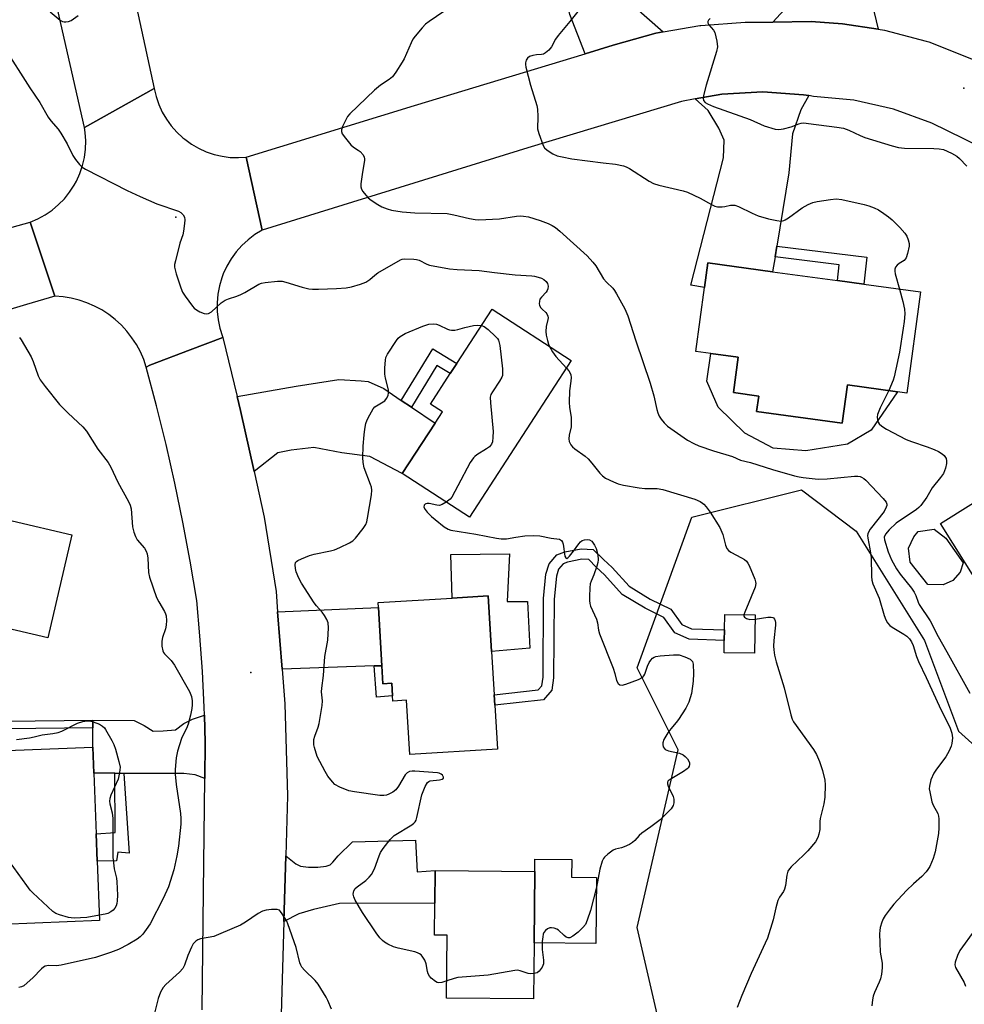
# Model space of a CAD drawing. Units: inches. Extents: x 1315761 to 1321762, y 513448 to 517448.
# Drawn here: x 1317235 to 1317523, y 515125 to 515425 of the extents above; entities that cross this region are included whole.
import ezdxf

# ---------------------------------------------------------------- set-up
doc = ezdxf.new("R2010")
doc.units = ezdxf.units.IN
doc.header["$MEASUREMENT"] = 0
for name, color, linetype in [('BLDG-Footprint', 5, 'Continuous'), ('CULTRL-Pad', 6, 'Continuous'), ('ELEV-Spot Elevation', 7, 'Continuous'), ('NTRL-Trees', 3, 'Continuous'), ('TRANS-Driveway', 251, 'Continuous'), ('TRANS-Non Street Sidewalk', 7, 'Continuous'), ('TRANS-Road', 130, 'Continuous'), ('Undefined', 1, 'Continuous')]:
    doc.layers.add(name, color=color, linetype=linetype)

msp = doc.modelspace()

# ---------------------------------------------------------------- linework, layer by layer
at = {"layer": 'BLDG-Footprint'}
for points, elevation in [([(1317509.62, 515342.47), (1317505.42, 515311.65), (1317502.62, 515312.03), (1317487.38, 515314.11), (1317485.79, 515302.45), (1317459.69, 515306.01), (1317460.34, 515310.75), (1317452.64, 515311.8), (1317454.1, 515322.56), (1317445.73, 515323.7), (1317441.19, 515324.32), (1317443.84, 515343.78), (1317444.87, 515351.3), (1317464.54, 515348.62), (1317484.3, 515345.92), (1317492.3, 515344.83)], 411.33), ([(1317403.26, 515321.55), (1317372.26, 515273.81), (1317351.79, 515287.1), (1317361.79, 515302.49), (1317364, 515305.91), (1317360.35, 515308.28), (1317366.38, 515317.57), (1317368.42, 515320.7), (1317379.14, 515337.21)], 415.78), ([(1317573.97, 515243.92), (1317544.71, 515225.6), (1317515.71, 515271.93), (1317553.47, 515295.57), (1317554.68, 515293.64), (1317565.11, 515276.98), (1317567.79, 515272.7), (1317559.29, 515267.37), (1317561.09, 515264.49), (1317562.83, 515261.7)], 409.23), ([(1317232.99, 515272.72), (1317251.17, 515268.46), (1317243.81, 515237.03), (1317197.38, 515247.91), (1317198.03, 515250.66), (1317190.1, 515252.51), (1317191.73, 515259.45), (1317199.42, 515257.65), (1317203.55, 515275.28), (1317210.82, 515273.58), (1317215.16, 515272.56), (1317216.13, 515276.67), (1317227.9, 515273.91)], 417.69), ([(1317519.41, 515254.54), (1317516.47, 515253.26), (1317511.81, 515253.31), (1317506.5, 515260.12), (1317505.94, 515264.41), (1317507.57, 515267.86), (1317508.92, 515269.42), (1317513.74, 515270.16), (1317517.32, 515267.4), (1317522.58, 515259.94), (1317521.68, 515257.09)], 409.94), ([(1317378.95, 515232.88), (1317379.74, 515219.7), (1317379.94, 515216.5), (1317380.74, 515203.12), (1317354.07, 515201.52), (1317353.08, 515218.03), (1317348.94, 515217.78), (1317348.84, 515219.41), (1317348.61, 515223.25), (1317345.88, 515223.09), (1317345.56, 515228.56), (1317344.49, 515246.33), (1317344.4, 515247.81), (1317366.94, 515249.16), (1317377.94, 515249.82)], 417.3), ([(1317459.24, 515244.05), (1317459.07, 515232.35), (1317449.79, 515232.49), (1317449.85, 515236.28), (1317449.9, 515239.48), (1317449.97, 515244.19)], 414.67), ([(1317258.9, 515169.05), (1317259.61, 515150.91), (1317230.01, 515149.75), (1317229.83, 515154.36), (1317229.7, 515157.77), (1317229.58, 515160.85), (1317213.84, 515160.24), (1317212.92, 515183.61), (1317229.4, 515184.26), (1317229.12, 515191.56), (1317231.74, 515191.67), (1317231.31, 515202.7), (1317257.54, 515203.73), (1317257.86, 515195.78), (1317258.58, 515177.32)], 418.41), ([(1317391.92, 515144.08), (1317391.76, 515127.04), (1317365.26, 515127.29), (1317365.44, 515146.43), (1317361.57, 515146.47), (1317361.66, 515156.21), (1317361.76, 515166.19), (1317392.13, 515165.9)], 416.44)]:
    msp.add_lwpolyline(points, close=True, dxfattribs=dict(at, elevation=elevation))
at = {"layer": 'CULTRL-Pad'}
for points in [[(1317459.69, 515306.01), (1317485.79, 515302.45), (1317487.38, 515314.11), (1317502.62, 515312.03), (1317494.53, 515300.39), (1317487.36, 515296.08), (1317474.73, 515294.05), (1317464.74, 515294.84), (1317456.07, 515299.38), (1317447.97, 515307.33), (1317444.58, 515315.25), (1317445.73, 515323.7), (1317454.1, 515322.56), (1317452.64, 515311.8), (1317460.34, 515310.75)], [(1317384.44, 515262.61), (1317383.74, 515248.1), (1317389.93, 515248.1), (1317390.65, 515233.95), (1317378.95, 515232.88), (1317377.94, 515249.82), (1317366.93, 515249.16), (1317366.57, 515262.43)], [(1317410.88, 515164.04), (1317410.69, 515143.9), (1317391.92, 515144.08), (1317392.13, 515165.9), (1317392.16, 515169.64), (1317403.4, 515169.53), (1317403.35, 515164.12)]]:
    msp.add_lwpolyline(points, close=True, dxfattribs=at)
at = {"layer": 'ELEV-Spot Elevation'}
for p in [(1317522.76, 515404.52, 407.56), (1317282.79, 515365.24, 414.24), (1317305.64, 515226.47, 415.72)]:
    msp.add_point(p, dxfattribs=at)
at = {"layer": 'NTRL-Trees'}
msp.add_lwpolyline([(1317533.94, 514942.51), (1317514.99, 514915.45), (1317473.33, 514907.11), (1317439.99, 514915.45), (1317427.49, 514936.28), (1317423.33, 514969.61), (1317427.49, 515023.78), (1317423.33, 515057.11), (1317435.83, 515094.61), (1317423.33, 515148.78), (1317435.83, 515202.95), (1317423.33, 515227.95), (1317439.99, 515273.78), (1317473.33, 515282.11), (1317489.99, 515269.61), (1317510.83, 515236.28), (1317521.2, 515208.62), (1317539.23, 515192.39)], dxfattribs=at)
at = {"layer": 'TRANS-Driveway'}
for points in [[(1317504.2, 515473.44), (1317503.24, 515470.17), (1317495.72, 515444.68), (1317494.54, 515441.38), (1317494.07, 515439.49), (1317494.08, 515435.49), (1317494.79, 515430.54), (1317496.7, 515422.49), (1317485.85, 515424.2), (1317476.33, 515424.87), (1317464.68, 515424.71), (1317470.53, 515431.07), (1317475.04, 515440.65), (1317479.28, 515454.48), (1317488.35, 515482.68), (1317505.65, 515478.35)], [(1317411.12, 515459.01), (1317412.63, 515453.93), (1317416.03, 515442.44), (1317418.52, 515433.9), (1317422.1, 515429.77), (1317431.27, 515421.67), (1317429.01, 515421.27), (1317415.96, 515417.61), (1317407.46, 515415.03), (1317402.81, 515427), (1317395.07, 515462.55), (1317398.74, 515463.25), (1317409.22, 515465.42)], [(1317475.6, 515402.27), (1317473.2, 515397.99), (1317470.61, 515390.64), (1317469.53, 515378.74), (1317465.83, 515356.42), (1317465.3, 515353.18), (1317464.54, 515348.62), (1317444.87, 515351.3), (1317443.84, 515343.78), (1317439.62, 515344.53), (1317449.61, 515383.36), (1317449.85, 515388.73), (1317448.14, 515392.39), (1317444.96, 515397.76), (1317440.99, 515401.27), (1317449.11, 515402.75), (1317461.55, 515403.42), (1317473.97, 515402.52)], [(1317351.46, 515309.41), (1317354.57, 515307.33), (1317361.79, 515302.49), (1317351.79, 515287.1), (1317341.92, 515292.27), (1317333.4, 515293.48), (1317324.88, 515295.1), (1317317.98, 515294.29), (1317313.93, 515293.47), (1317306.65, 515287.71), (1317302.54, 515306.36), (1317301.51, 515310.59), (1317319.48, 515313.76), (1317332.41, 515315.73), (1317339.26, 515315.34), (1317341.42, 515315.14), (1317346.12, 515312.99)], [(1317345.56, 515228.56), (1317343.24, 515228.48), (1317315.21, 515227.52), (1317313.82, 515245.03), (1317344.49, 515246.33)], [(1317291.66, 515194.2), (1317288.72, 515195.34), (1317285.28, 515195.71), (1317267, 515195.76), (1317264.28, 515195.77), (1317257.86, 515195.78), (1317257.54, 515203.73), (1317257.51, 515209.66), (1317257.5, 515211.99), (1317270.15, 515211.88), (1317273.2, 515210.36), (1317275.88, 515208.65), (1317278.93, 515208.67), (1317282.74, 515209.06), (1317285.21, 515210.98), (1317287.88, 515212.32), (1317291.53, 515213.48), (1317291.79, 515205.14)], [(1317315.71, 515150.64), (1317316.28, 515170.63), (1317319.41, 515168.23), (1317320.83, 515167.5), (1317323.27, 515167.18), (1317326.1, 515167.19), (1317328.55, 515167.47), (1317329.8, 515167.9), (1317330.65, 515168.67), (1317332.25, 515170.62), (1317336.61, 515174.86), (1317355.83, 515175.4), (1317356.36, 515165.79), (1317361.76, 515166.19), (1317361.66, 515156.21), (1317332.67, 515156.07), (1317324.72, 515154.26), (1317320.32, 515152.99)]]:
    msp.add_lwpolyline(points, close=True, dxfattribs=at)
at = {"layer": 'TRANS-Non Street Sidewalk'}
for points in [[(1317465.3, 515353.18), (1317465.83, 515356.42), (1317493.23, 515353.03), (1317492.3, 515344.83), (1317484.3, 515345.92), (1317484.85, 515350.74)], [(1317354.57, 515307.33), (1317351.46, 515309.41), (1317361.11, 515325.11), (1317368.42, 515320.7), (1317366.38, 515317.57), (1317362.35, 515320)], [(1317409.94, 515264.01), (1317413.08, 515260.88), (1317415.66, 515258.48), (1317420.83, 515252.76), (1317427.29, 515248.89), (1317433.57, 515245.75), (1317436.9, 515241.14), (1317439.85, 515239.85), (1317449.9, 515239.48), (1317449.85, 515236.28), (1317439.13, 515236.67), (1317434.81, 515238.55), (1317431.43, 515243.24), (1317425.75, 515246.07), (1317418.78, 515250.26), (1317413.38, 515256.23), (1317410.85, 515258.57), (1317408.55, 515260.88), (1317406.47, 515260.98), (1317402.13, 515260.16), (1317400.75, 515259.64), (1317399.34, 515258.01), (1317398.7, 515255.83), (1317398.01, 515248.89), (1317397.84, 515224.83), (1317397.31, 515221.11), (1317394.78, 515218.15), (1317379.94, 515216.5), (1317379.74, 515219.7), (1317393.17, 515221.19), (1317394.27, 515222.48), (1317394.64, 515225.07), (1317394.81, 515249.06), (1317395.54, 515256.44), (1317396.47, 515259.58), (1317398.86, 515262.35), (1317401.26, 515263.25), (1317406.25, 515264.2)], [(1317343.24, 515228.48), (1317345.56, 515228.56), (1317345.88, 515223.09), (1317348.61, 515223.25), (1317348.84, 515219.41), (1317343.95, 515219.01)], [(1317267, 515195.76), (1317268.57, 515171.43), (1317265.12, 515171.79), (1317264.77, 515169.06), (1317258.9, 515169.05), (1317258.58, 515177.32), (1317264.37, 515177.77), (1317264.28, 515195.77)]]:
    msp.add_lwpolyline(points, close=True, dxfattribs=at)
msp.add_lwpolyline([(1317231.22, 515211.69), (1317257.5, 515211.99), (1317257.51, 515209.66), (1317231.51, 515209.37)], dxfattribs=at)
at = {"layer": 'TRANS-Road'}
for points in [[(1317267.8, 515443.06), (1317271.32, 515426.91), (1317276.21, 515404.42), (1317254.98, 515392.53), (1317241.87, 515450.29), (1317230.15, 515504.07), (1317224.54, 515529.82), (1317219.85, 515551.34), (1317217.79, 515560.77), (1317240.46, 515570.02), (1317252.82, 515511.82)], [(1317304.28, 515383.53), (1317309.11, 515361.32), (1317306.89, 515359.95), (1317304.82, 515358.38), (1317302.91, 515356.61), (1317301.19, 515354.67), (1317299.66, 515352.56), (1317298.35, 515350.31), (1317297.26, 515347.95), (1317296.83, 515346.79), (1317296.09, 515344.29), (1317295.61, 515341.74), (1317295.38, 515339.15), (1317295.4, 515336.55), (1317295.68, 515333.96), (1317296.21, 515331.41), (1317296.99, 515328.93), (1317297.14, 515328.53), (1317287.22, 515324.8), (1317274.93, 515320.18), (1317273.83, 515319.5), (1317273.02, 515321.88), (1317272.02, 515324.19), (1317270.83, 515326.4), (1317269.46, 515328.51), (1317267.92, 515330.5), (1317266.22, 515332.35), (1317264.37, 515334.05), (1317262.39, 515335.59), (1317260.28, 515336.96), (1317258.07, 515338.15), (1317255.76, 515339.16), (1317253.38, 515339.96), (1317250.94, 515340.57), (1317248.46, 515340.96), (1317245.95, 515341.15), (1317238.49, 515363.77), (1317240.82, 515364.77), (1317243.05, 515365.99), (1317245.15, 515367.42), (1317247.09, 515369.06), (1317248.86, 515370.87), (1317250.45, 515372.85), (1317251.84, 515374.98), (1317252.52, 515376.22), (1317253.57, 515378.53), (1317254.38, 515380.94), (1317254.96, 515383.41), (1317255.29, 515385.93), (1317255.37, 515388.46), (1317255.2, 515391), (1317254.98, 515392.53), (1317276.21, 515404.42), (1317276.8, 515401.97), (1317277.62, 515399.58), (1317278.67, 515397.28), (1317279.94, 515395.1), (1317281.42, 515393.05), (1317283.09, 515391.15), (1317284.94, 515389.43), (1317285.51, 515388.97), (1317287.57, 515387.5), (1317289.75, 515386.23), (1317292.06, 515385.19), (1317294.45, 515384.37), (1317296.91, 515383.8), (1317299.41, 515383.47), (1317301.94, 515383.39)]]:
    msp.add_lwpolyline(points, close=True, dxfattribs=at)
for points in [[(1317527.79, 515386.71), (1317513.03, 515393.87), (1317501.4, 515398.13), (1317489.33, 515400.87), (1317477, 515402.05), (1317475.6, 515402.27), (1317473.97, 515402.52), (1317461.55, 515403.42), (1317449.11, 515402.75), (1317440.99, 515401.27), (1317436.86, 515400.51), (1317390.03, 515386.38), (1317309.11, 515361.32), (1317304.28, 515383.53), (1317355.46, 515399.24), (1317407.46, 515415.03), (1317415.96, 515417.61), (1317429.01, 515421.27), (1317431.27, 515421.67), (1317442.36, 515423.64), (1317442.7, 515423.68), (1317456.22, 515424.69), (1317463.33, 515424.69), (1317464.68, 515424.71), (1317476.33, 515424.87), (1317485.85, 515424.2), (1317496.7, 515422.49), (1317498.69, 515422.18), (1317511.28, 515418.91), (1317512.12, 515418.64), (1317527.19, 515412.67)], [(1317206.61, 515354.87), (1317238.49, 515363.77), (1317245.95, 515341.15), (1317237.33, 515338.66), (1317224.31, 515334.78)], [(1317290.86, 515123.74), (1317291.25, 515159.69), (1317291.66, 515194.2), (1317291.79, 515205.14), (1317291.53, 515213.48), (1317291.46, 515215.97), (1317290.91, 515226.8), (1317290.16, 515237.62), (1317289.19, 515248.41), (1317287.2, 515260.38), (1317284.97, 515272.3), (1317282.52, 515284.18), (1317279.85, 515296), (1317276.95, 515307.78), (1317273.83, 515319.5), (1317274.93, 515320.18), (1317287.22, 515324.8), (1317297.14, 515328.53), (1317301.51, 515310.59), (1317302.54, 515306.36), (1317306.65, 515287.71), (1317309.7, 515273.86), (1317313.33, 515251.13), (1317313.82, 515245.03), (1317315.21, 515227.52), (1317316.05, 515216.93), (1317316.8, 515188.95), (1317316.28, 515170.63), (1317315.71, 515150.64), (1317314.91, 515122.28)]]:
    msp.add_lwpolyline(points, dxfattribs=at)
at = {"layer": 'Undefined'}
for points, elevation in [([(1317408.16, 515431.71), (1317402.84, 515424.85), (1317399.23, 515420.62), (1317398.45, 515419.44), (1317397.24, 515417.14), (1317396.45, 515416.13), (1317395.43, 515415.27), (1317394.76, 515414.91), (1317394.2, 515414.79), (1317392.63, 515414.72), (1317391.53, 515414.52), (1317390.5, 515414.18), (1317389.9, 515413.73), (1317389.51, 515413.06), (1317389.29, 515412.3), (1317389.26, 515411.78), (1317389.36, 515410.98), (1317390.81, 515405.49), (1317392.79, 515399.31), (1317392.96, 515398.19), (1317393.08, 515395.91), (1317392.98, 515392.18), (1317393.33, 515390.75), (1317394.68, 515387.11), (1317395.12, 515386.37), (1317395.95, 515385.63), (1317397.67, 515384.56), (1317398.99, 515383.95), (1317400.43, 515383.6), (1317403.37, 515383.06), (1317412.95, 515381.77), (1317416.7, 515381.41), (1317419.17, 515380.88), (1317419.97, 515380.61), (1317421.03, 515380.08), (1317426.98, 515376.23), (1317428.25, 515375.52), (1317429.91, 515375), (1317437.28, 515373.23), (1317438.67, 515372.82), (1317442.55, 515371), (1317445.92, 515369.13), (1317446.98, 515368.63), (1317447.79, 515368.44), (1317449.17, 515368.4), (1317449.99, 515368.49), (1317451.74, 515368.9), (1317452.52, 515368.94), (1317453.05, 515368.87), (1317454.13, 515368.49), (1317458.38, 515366.46), (1317460.2, 515365.69), (1317463.33, 515364.78), (1317465.88, 515364.18), (1317467.22, 515364.07), (1317467.95, 515364.21), (1317468.43, 515364.4), (1317469.39, 515365), (1317473.59, 515368.04), (1317475.42, 515369.06), (1317476.77, 515369.69), (1317478.17, 515370.05), (1317482.21, 515370.66), (1317483.93, 515370.8), (1317485.6, 515370.64), (1317492.44, 515369.14), (1317493.85, 515368.72), (1317495.52, 515368.11), (1317496.81, 515367.47), (1317498.47, 515366.39), (1317499.84, 515365.39), (1317500.95, 515364.39), (1317503.31, 515362.08), (1317504.84, 515360.4), (1317505.45, 515359.45), (1317505.88, 515358.36), (1317506.13, 515357.22), (1317506.13, 515356.38), (1317505.66, 515354.16), (1317505.21, 515352.85), (1317504.93, 515352.41), (1317504.59, 515352.06), (1317503.09, 515351.09), (1317502.48, 515350.6), (1317502, 515350.03), (1317501.76, 515349.36), (1317501.77, 515348.83), (1317501.93, 515348.01), (1317503.23, 515343.34)], 410), ([(1317244.51, 515427.8), (1317247.56, 515425.29), (1317248.27, 515424.89), (1317248.78, 515424.75), (1317249.32, 515424.73), (1317250.14, 515424.85), (1317250.92, 515425.16), (1317253.11, 515426.71)], 412), ([(1317364.41, 515427.92), (1317360.01, 515424.91), (1317358.85, 515424.02), (1317357.82, 515422.94), (1317355.71, 515420.41), (1317355.03, 515419.44), (1317354.48, 515418.41), (1317352.31, 515413.53), (1317351.77, 515412.47), (1317349.84, 515409.47), (1317348.79, 515408.05), (1317347.74, 515407.16), (1317345.12, 515405.45), (1317343.32, 515403.93), (1317335.77, 515396.74), (1317335.14, 515395.97), (1317334.44, 515394.73), (1317333.6, 515392.9), (1317333.26, 515391.87), (1317333.24, 515391.37), (1317333.5, 515390.66), (1317334.47, 515389.29), (1317336.12, 515387.29), (1317336.94, 515386.55), (1317338.3, 515385.71), (1317338.95, 515385.22), (1317339.87, 515384.23), (1317340.22, 515383.57), (1317340.29, 515383.03), (1317340.25, 515382.47), (1317339.63, 515378.94), (1317339.2, 515375.39), (1317339.18, 515374.53), (1317339.36, 515373.74), (1317339.77, 515373.05), (1317340.64, 515371.96), (1317341.41, 515371.14), (1317342.32, 515370.41), (1317344.32, 515369.11), (1317345.59, 515368.41), (1317347.13, 515367.75), (1317348.52, 515367.36), (1317351.74, 515366.85), (1317355.61, 515366.53), (1317365.42, 515366.33), (1317367.53, 515365.99), (1317372.26, 515364.82), (1317373.98, 515364.55), (1317375.14, 515364.45), (1317381.42, 515364.73), (1317386.57, 515365.54), (1317387.89, 515365.62), (1317388.67, 515365.59), (1317390.18, 515365.3), (1317393.82, 515364.2), (1317396.21, 515363.35), (1317397.46, 515362.73), (1317398.4, 515362.11), (1317399.74, 515361.01), (1317408.11, 515353.46), (1317409.81, 515351.55), (1317410.68, 515350.44), (1317413.08, 515346.42), (1317413.95, 515345.44), (1317415.87, 515343.57), (1317416.41, 515342.87), (1317417.02, 515341.88), (1317419.58, 515337.27), (1317420.49, 515335.17), (1317422.93, 515327.6), (1317427.28, 515314.63), (1317428.36, 515310.83), (1317429.28, 515306.65), (1317429.6, 515305.59), (1317430.04, 515304.64), (1317430.63, 515303.72), (1317431.53, 515302.61), (1317432.54, 515301.6), (1317438.64, 515297.34), (1317440.59, 515296.25), (1317442.13, 515295.57), (1317446.53, 515294.01), (1317452.39, 515292.34), (1317454.76, 515291.23), (1317457.87, 515290.51), (1317464.53, 515288.33), (1317471.24, 515286.42), (1317472.69, 515286.07), (1317473.84, 515285.89), (1317478.46, 515285.41), (1317481.14, 515285.56), (1317489.54, 515286.3), (1317490.47, 515286.31), (1317491.18, 515286.18), (1317491.65, 515285.98), (1317492.3, 515285.58), (1317492.94, 515285.06), (1317498.26, 515279.49), (1317499.11, 515278.37), (1317499.34, 515277.74), (1317499.33, 515277.34), (1317499.19, 515276.83), (1317498.54, 515275.59), (1317494.28, 515270.15), (1317493.82, 515269.44), (1317493.56, 515268.75), (1317493.5, 515268.29), (1317493.58, 515267.43), (1317494.2, 515264.22), (1317494.56, 515261.55), (1317494.66, 515255.78), (1317494.78, 515254.64), (1317495.06, 515253.52), (1317497.03, 515249.15), (1317498.57, 515243.91), (1317499.07, 515242.57), (1317499.6, 515241.61), (1317500.29, 515240.8), (1317500.97, 515240.27), (1317504.49, 515238.18), (1317505.45, 515237.52), (1317506.26, 515236.74), (1317506.89, 515235.81), (1317507.32, 515234.72), (1317508.39, 515231.33), (1317508.98, 515229.82), (1317511.36, 515225.02), (1317515.28, 515216.31), (1317518.63, 515209.53), (1317519.17, 515207.96), (1317519.34, 515206.56), (1317519.18, 515204.85), (1317518.91, 515204.01), (1317518.3, 515202.65), (1317517.28, 515200.84), (1317514.43, 515197.08), (1317513.63, 515195.86), (1317512.8, 515193.77), (1317512.3, 515191.87), (1317512.28, 515191.03), (1317512.4, 515190.18), (1317513.09, 515187.08), (1317513.51, 515186.05), (1317514.84, 515183.57), (1317515.12, 515182.74), (1317515.23, 515181.88), (1317515.21, 515179.2), (1317515.06, 515177.42), (1317514.05, 515171.82), (1317513.44, 515169.78), (1317512.41, 515167.42), (1317511.82, 515166.44), (1317511.31, 515165.77), (1317509.99, 515164.38), (1317507.44, 515162.12), (1317505.32, 515160.03), (1317501.51, 515155.93), (1317500.04, 515154.11), (1317498.84, 515152.45), (1317498.27, 515151.46), (1317497.82, 515150.42), (1317497.35, 515148.76), (1317497.19, 515147.92), (1317497.11, 515146.91), (1317497.19, 515144.12), (1317497.37, 515141.27), (1317497.93, 515137.92), (1317497.97, 515136.51), (1317497.71, 515134.56), (1317497.41, 515133.19), (1317497.01, 515132.12), (1317495.62, 515128.96), (1317495.23, 515127.89), (1317495.01, 515126.73), (1317494.79, 515124.95)], 412), ([(1317445.56, 515425.82), (1317445.06, 515425.24), (1317444.88, 515424.82), (1317444.86, 515424.48), (1317445.12, 515423.89), (1317446.54, 515422.22), (1317446.93, 515421.47), (1317447.57, 515418.87), (1317447.76, 515417.12), (1317447.47, 515415.7), (1317444.29, 515405.51), (1317443.54, 515402.34), (1317443.44, 515401.5), (1317443.54, 515400.76), (1317444.02, 515400.19), (1317444.72, 515399.74), (1317446.58, 515398.96), (1317457.72, 515394.99), (1317461.95, 515393.05), (1317465.32, 515392.03), (1317466.45, 515391.92), (1317467.89, 515392.17), (1317470.17, 515392.79), (1317472.51, 515393.66), (1317473.26, 515393.87), (1317474.06, 515393.94), (1317475.48, 515393.82), (1317484.16, 515392.71), (1317486.14, 515392.32), (1317487.76, 515391.77), (1317491.21, 515390.1), (1317492.65, 515389.53), (1317501.01, 515386.94), (1317502.9, 515386.45), (1317504.74, 515386.27), (1317513.62, 515386.21), (1317515.32, 515386.09), (1317516.57, 515385.84), (1317519.04, 515384.79), (1317520.69, 515383.86), (1317521.5, 515383.15), (1317523.67, 515380.76)], 408), ([(1317230.88, 515416.39), (1317235.52, 515409.17), (1317238.32, 515404.62), (1317241.39, 515400.19), (1317243.91, 515395.7), (1317244.72, 515394.64), (1317246.94, 515392.06), (1317247.79, 515390.88), (1317249.75, 515387.61), (1317251.45, 515384.02), (1317252.25, 515382.85), (1317253.51, 515381.29), (1317254.3, 515380.5), (1317255.27, 515379.88), (1317267.99, 515373.35), (1317271.91, 515371.53), (1317276.99, 515369.33), (1317283.61, 515367.08), (1317284.33, 515366.67), (1317285.06, 515365.93), (1317285.42, 515365.27), (1317285.52, 515364.47), (1317285.44, 515363.33), (1317285.12, 515361), (1317284.9, 515359.86), (1317284.07, 515357.29), (1317282.67, 515351.94), (1317282.45, 515350.81), (1317282.44, 515349.97), (1317282.94, 515347.98), (1317284.3, 515343.72), (1317284.84, 515342.36), (1317285.61, 515341.16), (1317287.87, 515338.17), (1317288.44, 515337.53), (1317289.11, 515336.98), (1317290.15, 515336.43), (1317291.49, 515335.9), (1317292.28, 515335.75), (1317292.77, 515335.84), (1317293.68, 515336.42), (1317296.67, 515339.11), (1317297.8, 515339.94), (1317298.88, 515340.39), (1317301.44, 515341.18), (1317302.65, 515341.64), (1317303.88, 515342.28), (1317308.11, 515344.8), (1317308.89, 515345.14), (1317310, 515345.38), (1317313.76, 515345.76), (1317315.19, 515345.71), (1317316.31, 515345.44), (1317321.32, 515343.89), (1317323.3, 515343.42), (1317324.46, 515343.26), (1317326.25, 515343.27), (1317331.79, 515343.53), (1317334.65, 515343.76), (1317336.34, 515344.05), (1317339.1, 515344.82), (1317340.68, 515345.48), (1317341.89, 515346.26), (1317343.42, 515347.62), (1317344.3, 515348.27), (1317351.25, 515352.26), (1317351.77, 515352.45), (1317352.6, 515352.59), (1317355.26, 515352.48), (1317356.13, 515352.35), (1317356.89, 515352.13), (1317359.26, 515350.91), (1317360.06, 515350.62), (1317366.19, 515349.5), (1317368.53, 515349.26), (1317375.23, 515349.01), (1317379.87, 515348.34), (1317386.11, 515347.63), (1317391.23, 515347.4), (1317392.07, 515347.27), (1317393.15, 515346.98), (1317394.21, 515346.61), (1317394.94, 515346.24), (1317395.58, 515345.68), (1317396.03, 515345), (1317396.17, 515344.21), (1317396.1, 515343.38), (1317395.93, 515342.87), (1317395.63, 515342.39), (1317394.21, 515340.89), (1317393.71, 515340.21), (1317393.52, 515339.69), (1317393.43, 515338.88), (1317393.53, 515338.39), (1317393.85, 515337.75), (1317394.34, 515337.19), (1317395.49, 515336.18), (1317395.79, 515335.76), (1317396.08, 515335.06), (1317396.16, 515334.57), (1317396.12, 515334.05), (1317395.58, 515331.91), (1317395.48, 515330.44), (1317395.62, 515329.32), (1317395.98, 515327.65), (1317396.32, 515326.57), (1317396.66, 515325.83)], 414), ([(1317503.23, 515343.34), (1317504.27, 515339.54), (1317504.76, 515337.23), (1317504.82, 515335.78), (1317504.61, 515333.48), (1317504.36, 515331.46), (1317503.2, 515324.13), (1317502.09, 515318.89), (1317501.55, 515316.58), (1317501.23, 515315.53), (1317499.95, 515312.4)], 410), ([(1317365.31, 515132.54), (1317363.78, 515132.02), (1317362.85, 515131.94), (1317362.38, 515132.06), (1317361.9, 515132.3), (1317360.57, 515133.32), (1317360.02, 515133.94), (1317359.67, 515134.64), (1317359.47, 515135.39), (1317359.05, 515137.74), (1317358.66, 515138.8), (1317357.88, 515140.04), (1317357.49, 515140.45), (1317357.07, 515140.76), (1317356.37, 515141.12), (1317355.57, 515141.38), (1317350.48, 515142.47), (1317349.1, 515142.86), (1317347.34, 515143.72), (1317346.39, 515144.31), (1317345.74, 515144.83), (1317344.99, 515145.64), (1317343.79, 515147.19), (1317339.65, 515153.33), (1317337.46, 515157.1), (1317337.03, 515158.16), (1317336.87, 515158.98), (1317337.05, 515159.98), (1317337.44, 515160.66), (1317338.08, 515161.23), (1317340.68, 515163.16), (1317341.68, 515164.11), (1317342.38, 515164.96), (1317343.29, 515166.71), (1317344.7, 515170.59), (1317345.18, 515171.66), (1317345.97, 515172.86), (1317348.11, 515175.6), (1317348.69, 515176.24), (1317349.36, 515176.8), (1317354.64, 515180.11), (1317355.33, 515180.63), (1317355.7, 515181.04), (1317355.96, 515181.52), (1317356.22, 515182.33), (1317357.78, 515189.24), (1317358.79, 515191.72), (1317359.48, 515192.96), (1317359.86, 515193.32), (1317360.32, 515193.51), (1317363.16, 515193.79), (1317363.92, 515193.98), (1317364.37, 515194.31), (1317364.35, 515194.64), (1317364, 515195.2), (1317363.61, 515195.53), (1317363.05, 515195.79), (1317362.47, 515195.91), (1317355.65, 515196.39), (1317354.78, 515196.4), (1317354.01, 515196.3), (1317353.24, 515195.92), (1317352.7, 515195.33), (1317350.63, 515191.87), (1317349.79, 515190.74), (1317348.92, 515190.06), (1317347.71, 515189.38), (1317346.95, 515189.08), (1317346.13, 515188.97), (1317344.96, 515189.06), (1317337.19, 515190.09), (1317335.47, 515190.46), (1317332.81, 515191.59), (1317331.29, 515192.41), (1317330.48, 515193.14), (1317329.12, 515194.89), (1317328.25, 515196.34), (1317325.88, 515200.87), (1317325.06, 515203.6), (1317324.89, 515204.44), (1317324.82, 515205.25), (1317324.89, 515206.03), (1317325.11, 515207.06), (1317326.14, 515209.79), (1317326.46, 515210.92), (1317327.38, 515216.44), (1317327.47, 515217.88), (1317327.2, 515220.63), (1317327.23, 515221.75), (1317327.79, 515225.58), (1317328.24, 515231.37), (1317329.08, 515236.34), (1317329.28, 515240.15), (1317329.22, 515241.58), (1317328.85, 515242.65), (1317328.12, 515243.89), (1317327.42, 515244.83), (1317325.64, 515246.8), (1317324.91, 515247.72), (1317321.08, 515253.7), (1317320.3, 515255.28), (1317319.5, 515257.18), (1317319.23, 515258.16), (1317319.13, 515259.26), (1317319.28, 515259.97), (1317319.56, 515260.35), (1317320, 515260.66), (1317321.04, 515261.15), (1317323.56, 515262.13), (1317324.98, 515262.59), (1317329.96, 515263.58), (1317331.11, 515263.88), (1317332.77, 515264.56), (1317335.73, 515265.99), (1317336.69, 515266.65), (1317337.49, 515267.47), (1317339.89, 515270.38), (1317340.66, 515271.57), (1317340.94, 515272.4), (1317341.17, 515273.56), (1317342.37, 515280.64), (1317342.5, 515282.1), (1317342.39, 515282.93), (1317342.13, 515283.74), (1317340.17, 515288.86), (1317339.83, 515290.53), (1317339.78, 515291.98), (1317339.91, 515295.47), (1317340.17, 515298.95), (1317340.4, 515300.68), (1317340.72, 515302.39), (1317341.06, 515303.49), (1317341.86, 515305.05), (1317342.92, 515306.8), (1317343.47, 515307.45), (1317343.93, 515307.8), (1317346.45, 515309.32), (1317346.99, 515309.94), (1317347.46, 515310.95), (1317347.63, 515311.76), (1317347.58, 515312.59), (1317346.65, 515316.23), (1317346.48, 515317.36), (1317346.49, 515319.35), (1317346.64, 515321.63), (1317346.81, 515322.44), (1317347.29, 515323.48), (1317349.97, 515327.68), (1317350.53, 515328.33), (1317351.17, 515328.88), (1317352.62, 515329.8), (1317358.03, 515332.08), (1317359.84, 515332.6), (1317361.19, 515332.7), (1317362.24, 515332.6), (1317363.02, 515332.33), (1317365.57, 515331.09), (1317366.12, 515330.9), (1317366.81, 515330.79), (1317367.82, 515330.83), (1317368.73, 515330.99), (1317370.83, 515331.67), (1317373.45, 515332.24), (1317374.58, 515332.33), (1317375.89, 515332.22)], 416), ([(1317375.89, 515332.22), (1317376.76, 515331.91), (1317377.89, 515331.05), (1317380.21, 515328.87), (1317380.78, 515328.24), (1317381.07, 515327.78), (1317381.33, 515326.97), (1317381.47, 515326.11), (1317382.26, 515319.02), (1317382.33, 515317.57), (1317382.26, 515317.01), (1317382.07, 515316.49), (1317381.35, 515315.24), (1317379.23, 515312.06), (1317378.78, 515311.16), (1317378.59, 515310.44), (1317378.62, 515308.71), (1317379.44, 515299.91), (1317379.4, 515298.19), (1317379.23, 515296.81), (1317378.97, 515296.06), (1317378.3, 515295.31), (1317377.41, 515294.66), (1317374.49, 515292.86), (1317373.83, 515292.36), (1317373.44, 515291.95), (1317372.49, 515290.45), (1317368.65, 515283.35), (1317366.92, 515279.93), (1317366.37, 515279.28), (1317365.17, 515278.41)], 416), ([(1317235.22, 515328.61), (1317235.69, 515327.89), (1317238.78, 515322.64), (1317239.34, 515321.31), (1317240.85, 515316.92), (1317241.5, 515315.65), (1317243.04, 515313.61), (1317247.39, 515308.15), (1317250, 515305.48), (1317254.49, 515301.35), (1317255.58, 515300.04), (1317259.11, 515294.59), (1317262.19, 515290.51), (1317262.98, 515289.06), (1317265.12, 515284.52), (1317268.39, 515278.58), (1317268.86, 515277.51), (1317269.17, 515276.38), (1317269.62, 515270.91), (1317270.01, 515269.27), (1317270.49, 515267.96), (1317270.99, 515266.97), (1317273.25, 515264.42), (1317273.82, 515263.46), (1317274.06, 515262.68), (1317274.29, 515261.32), (1317274.47, 515256.96), (1317274.76, 515255.53), (1317276.95, 515249.36), (1317277.61, 515248.08), (1317279.35, 515245.11), (1317279.71, 515244.35), (1317279.86, 515243.81), (1317279.98, 515242.39), (1317279.9, 515240.96), (1317279.63, 515239.85), (1317278.75, 515237.12), (1317278.52, 515236.01), (1317278.57, 515234.54), (1317278.85, 515233.1), (1317279.07, 515232.58), (1317279.36, 515232.17), (1317281.44, 515230.18), (1317282.45, 515228.77), (1317286.95, 515220.69), (1317287.54, 515219.16), (1317287.8, 515217.85), (1317287.81, 515216.68), (1317287.67, 515215.53), (1317287.26, 515213.54), (1317286.56, 515210.77), (1317286.11, 515209.42), (1317285.04, 515207.5), (1317284.59, 515206.42), (1317283.34, 515202.48), (1317282.94, 515200.46), (1317282.59, 515196.92), (1317282.6, 515195.47), (1317282.92, 515192.34), (1317284.2, 515183.5), (1317284.31, 515182.04), (1317284.31, 515180.32), (1317283.6, 515173.6), (1317283.16, 515170.64), (1317282.2, 515166.32), (1317280.54, 515161.22), (1317278.94, 515157.6), (1317274.97, 515149.89), (1317273.83, 515148.15), (1317272.76, 515146.73), (1317271.95, 515145.95), (1317271.06, 515145.27), (1317268.3, 515143.62), (1317265.37, 515142.12), (1317262.88, 515141.16), (1317258.34, 515139.67), (1317247.86, 515137.28), (1317246.47, 515137.16), (1317243.99, 515137.17), (1317242.99, 515136.99), (1317242.52, 515136.74), (1317241.87, 515136.23), (1317239.25, 515133.48), (1317237.58, 515131.93), (1317236.48, 515131.04), (1317235.78, 515130.67), (1317235.03, 515130.5)], 416), ([(1317396.66, 515325.83), (1317397.58, 515324.22), (1317398.57, 515322.75), (1317401.76, 515319.25)], 414), ([(1317401.76, 515319.25), (1317402.49, 515318.39), (1317402.92, 515317.67), (1317403.07, 515317.17), (1317403.17, 515316.36), (1317403.14, 515315.24), (1317402.69, 515312.29), (1317402.58, 515308.77), (1317402.69, 515307.33), (1317403.19, 515304.19), (1317403.25, 515302.19), (1317403.18, 515301.34), (1317402.64, 515298.79), (1317402.52, 515297.67), (1317402.61, 515296.87), (1317403.11, 515295.88), (1317403.65, 515295.22), (1317404.3, 515294.63), (1317407.5, 515292.42), (1317408.4, 515291.65), (1317409.55, 515290.33), (1317411.93, 515287.28), (1317412.73, 515286.41), (1317413.68, 515285.74), (1317416.11, 515284.57), (1317417.49, 515284.03), (1317419.18, 515283.56), (1317423.9, 515282.72), (1317425.66, 515282.55), (1317429.42, 515282.52), (1317431.14, 515282.29), (1317440.92, 515279.32), (1317442.48, 515278.6), (1317443.19, 515278.14), (1317443.6, 515277.77), (1317444.35, 515276.93), (1317445.56, 515275.37), (1317448.5, 515270.64), (1317449.36, 515268.56), (1317450.21, 515265.31), (1317450.66, 515264.3), (1317451.17, 515263.66), (1317451.8, 515263.12), (1317455.12, 515261.48), (1317456.05, 515260.9), (1317456.59, 515260.42), (1317457.05, 515259.83), (1317457.45, 515259.06), (1317459.13, 515254.97), (1317459.38, 515254.15), (1317459.45, 515253.61), (1317459.23, 515252.52), (1317456.06, 515244.9), (1317455.8, 515244.11)], 414), ([(1317499.95, 515312.4), (1317497.35, 515307.16), (1317496.51, 515305.09), (1317496.39, 515304.3), (1317496.47, 515303.5), (1317496.71, 515302.76), (1317496.99, 515302.32), (1317497.79, 515301.6), (1317499.24, 515300.66), (1317505.24, 515297.48), (1317506.88, 515296.84), (1317511.6, 515295.3), (1317513.74, 515294.47), (1317515.05, 515293.83), (1317516.25, 515293.12), (1317516.85, 515292.58), (1317517.39, 515291.73), (1317517.56, 515290.99), (1317517.5, 515290.15), (1317517.17, 515288.74), (1317516.92, 515287.9), (1317516.56, 515287.12), (1317515.72, 515285.94), (1317513.13, 515282.73), (1317511.49, 515279.95), (1317509.66, 515277.39), (1317509.06, 515276.77), (1317508.37, 515276.21), (1317502.15, 515271.96), (1317500.05, 515269.94), (1317498.93, 515268.61), (1317498.58, 515267.77), (1317498.62, 515266.94), (1317499.75, 515263.23), (1317500.74, 515260.83), (1317502.3, 515258.04), (1317503.4, 515256.45), (1317506.83, 515252.15), (1317507.65, 515250.98), (1317508.15, 515249.98), (1317508.87, 515247.95), (1317509.23, 515247.21), (1317512.51, 515242.28), (1317514.97, 515237.47), (1317517.66, 515232.84), (1317524.62, 515220.2)], 410), ([(1317365.17, 515278.41), (1317363.9, 515277.67), (1317363.1, 515277.41), (1317362.26, 515277.44), (1317359.92, 515277.95), (1317359.38, 515277.99), (1317358.91, 515277.93), (1317358.72, 515277.84), (1317358.46, 515277.51), (1317358.39, 515276.84), (1317358.7, 515276.17), (1317359.41, 515275.31), (1317360.63, 515274.06), (1317361.75, 515273.08), (1317364.51, 515270.89), (1317365.72, 515270.16), (1317366.53, 515269.87), (1317374.16, 515268.66), (1317380.48, 515267.42), (1317381.9, 515267.23), (1317383.49, 515267.26), (1317386.33, 515267.77), (1317389.13, 515268.15), (1317391.69, 515268.24), (1317393.69, 515268.12), (1317397.09, 515267.47), (1317399.66, 515267.09), (1317400.24, 515266.75), (1317400.6, 515266.22), (1317400.78, 515265.57), (1317401.3, 515261.99), (1317401.58, 515261.4), (1317401.89, 515261.26), (1317402.22, 515261.39), (1317402.74, 515261.9), (1317403.96, 515263.47), (1317405.54, 515265.72), (1317406.09, 515266.35), (1317406.52, 515266.69), (1317407.27, 515266.97), (1317408.33, 515267.05), (1317408.83, 515266.94), (1317409.48, 515266.47), (1317410.37, 515265.33), (1317410.85, 515264.33), (1317411.31, 515262.33), (1317411.46, 515260.87), (1317411.36, 515260.02), (1317411.06, 515258.93), (1317410.1, 515256.21), (1317409.3, 515254.31), (1317409.05, 515253.47), (1317408.91, 515252.3), (1317408.78, 515249.61), (1317408.77, 515248.42), (1317408.87, 515247.55), (1317409.14, 515246.74), (1317410.37, 515244.11), (1317410.89, 515242.73), (1317411.19, 515241.61), (1317411.54, 515239.41), (1317411.82, 515238.3), (1317416, 515227.86), (1317416.55, 515226.21), (1317417.07, 515224.03), (1317417.57, 515223.19), (1317418.08, 515222.74), (1317418.75, 515222.63), (1317419.83, 515222.91), (1317423.74, 515224.41), (1317424.99, 515225.08), (1317425.35, 515225.47), (1317425.61, 515225.95), (1317426.45, 515228.45), (1317426.96, 515229.5), (1317427.46, 515230.22), (1317428.03, 515230.85), (1317428.47, 515231.17), (1317428.97, 515231.37), (1317430.36, 515231.58), (1317434.43, 515231.9), (1317436.14, 515231.88), (1317437.82, 515231.31), (1317439.41, 515230.52), (1317439.85, 515230.18), (1317440.13, 515229.83), (1317440.4, 515229.01), (1317440.52, 515226.16), (1317440.37, 515223.89), (1317439.82, 515220.09), (1317439.05, 515217.43), (1317438.11, 515215.64), (1317435.94, 515212.17), (1317435.24, 515211.25), (1317433.52, 515209.31), (1317432.67, 515208.12), (1317431.48, 515206.11), (1317431.11, 515205.07), (1317431.1, 515204.57), (1317431.27, 515203.83), (1317431.49, 515203.4), (1317431.83, 515203.07), (1317432.82, 515202.66), (1317436.23, 515201.87), (1317437.29, 515201.45), (1317437.94, 515200.95), (1317438.68, 515200.14), (1317439.1, 515199.46), (1317439.24, 515198.96), (1317439.24, 515198.43), (1317439.12, 515197.91), (1317438.88, 515197.47), (1317438.54, 515197.11), (1317437.4, 515196.31), (1317433.38, 515193.94), (1317432.78, 515193.44), (1317432.55, 515193.06), (1317432.53, 515192.62), (1317432.74, 515191.87), (1317434.23, 515188.7), (1317434.49, 515187.89), (1317434.45, 515186.79), (1317434.23, 515185.96), (1317434, 515185.45), (1317433.67, 515184.97), (1317432.87, 515184.09), (1317430.28, 515181.6), (1317427.51, 515179.44), (1317424.72, 515177.57), (1317423.91, 515176.8), (1317422.56, 515175.29), (1317421.91, 515174.73), (1317420.93, 515174.13), (1317419.37, 515173.38), (1317418.57, 515173.09), (1317416.74, 515172.62), (1317415.99, 515172.31), (1317414.35, 515171.18), (1317413.33, 515170.22), (1317413.02, 515169.77), (1317412.69, 515169.01), (1317411.96, 515166.56), (1317410.95, 515161.09), (1317409.14, 515153.97), (1317408.13, 515151.01), (1317407.55, 515149.74), (1317406.81, 515148.8), (1317405.3, 515147.36), (1317403.72, 515146.12), (1317402.8, 515145.65), (1317402.35, 515145.63), (1317401.69, 515145.89), (1317401.04, 515146.38), (1317399.31, 515147.95), (1317398.82, 515148.25), (1317398.02, 515148.54), (1317397.21, 515148.68), (1317396.68, 515148.65), (1317396, 515148.36), (1317395.4, 515147.89), (1317394.93, 515147.3), (1317394.73, 515146.79), (1317394.56, 515145.95), (1317394.42, 515144.48), (1317394.38, 515142.11), (1317394.81, 515138.86), (1317394.79, 515137.74), (1317394.34, 515136.7), (1317393.48, 515135.53), (1317392.84, 515135), (1317391.83, 515134.73)], 416), ([(1317455.8, 515244.11), (1317455.8, 515243.7), (1317455.99, 515243.31), (1317456.59, 515242.91), (1317457.65, 515242.69), (1317459.22, 515242.72)], 414), ([(1317459.22, 515242.72), (1317463.06, 515243.32), (1317464.14, 515243.38), (1317464.61, 515243.26), (1317464.81, 515243.13), (1317465.13, 515242.74), (1317465.36, 515242.26), (1317465.48, 515241.73), (1317465.49, 515240.88), (1317464.98, 515236.21), (1317464.88, 515234.56), (1317464.92, 515233.45), (1317465.14, 515231.73), (1317465.61, 515229.74), (1317468.12, 515221.79), (1317470.13, 515213.6), (1317470.56, 515212.24), (1317470.95, 515211.47), (1317477.04, 515203.05), (1317477.89, 515201.53), (1317478.84, 515199.42), (1317479.75, 515196.6), (1317480.5, 515193.72), (1317480.59, 515192.28), (1317480.45, 515188.51), (1317480.2, 515186.5), (1317479.01, 515181.97), (1317478.92, 515181.14), (1317478.92, 515178.7), (1317478.66, 515177.28), (1317478.33, 515176.19), (1317477.58, 515174.94), (1317475.31, 515172.19), (1317474.09, 515170.91), (1317470.25, 515167.28), (1317469.67, 515166.64), (1317469.24, 515165.96), (1317468.89, 515164.77), (1317468.46, 515161.61), (1317468.21, 515160.5), (1317467.85, 515159.77), (1317466.63, 515158.08), (1317466.16, 515157.03), (1317465.51, 515154.77), (1317464.72, 515151.14), (1317462.97, 515145.59), (1317462.29, 515143.98), (1317458.02, 515134.75), (1317455.16, 515128.07), (1317453.8, 515124.39)], 414), ([(1317234.27, 515206.12), (1317238.3, 515206.57), (1317239.66, 515206.85), (1317242.15, 515207.51), (1317245.31, 515207.91), (1317246.99, 515208.22), (1317248.07, 515208.63), (1317252.89, 515211.01), (1317254.47, 515211.53), (1317255.8, 515211.81), (1317256.61, 515211.8), (1317257.69, 515211.5), (1317259.56, 515210.73), (1317260.52, 515210.13), (1317261.05, 515209.6), (1317261.39, 515209.13), (1317263.31, 515205.82), (1317263.98, 515204.52), (1317264.48, 515203.13), (1317265.49, 515199.4), (1317265.82, 515197.66), (1317265.69, 515195.98), (1317265.29, 515194.04), (1317263.07, 515189.11), (1317262.72, 515188.06), (1317262.64, 515187.28), (1317262.72, 515186.47), (1317263.39, 515183.69), (1317263.64, 515181.99), (1317263.61, 515172.32), (1317263.68, 515170.27), (1317263.82, 515168.49), (1317264.07, 515166.71), (1317264.72, 515163.81), (1317264.88, 515162.75), (1317265.02, 515158.62), (1317264.96, 515156.95), (1317264.86, 515156.15), (1317264.66, 515155.39), (1317264.28, 515154.67), (1317263.73, 515154.03), (1317263.07, 515153.57), (1317262.09, 515153.1), (1317261.26, 515152.85), (1317259.55, 515152.5)], 418), ([(1317259.55, 515152.5), (1317255.71, 515151.85), (1317251.82, 515151.66), (1317250.93, 515151.71), (1317250.09, 515151.87), (1317247.34, 515152.67), (1317246.29, 515153.08), (1317245.33, 515153.71), (1317239.27, 515159.33), (1317238.46, 515160.19), (1317237.39, 515161.6), (1317226.78, 515176.23), (1317225.99, 515177.46), (1317225.76, 515177.98), (1317225.64, 515178.53), (1317225.58, 515179.4), (1317225.64, 515180.57), (1317225.97, 515181.97), (1317226.75, 515184.15)], 418), ([(1317330.25, 515123.87), (1317329.13, 515126.57), (1317328.62, 515127.61), (1317326.16, 515131.52), (1317325.21, 515132.65), (1317321.98, 515135.77), (1317321.23, 515136.67), (1317320.89, 515137.29), (1317320.63, 515138), (1317319.48, 515142.73), (1317316.96, 515149.92), (1317316.61, 515150.72), (1317315.25, 515153), (1317314.73, 515153.68), (1317314.35, 515154.05), (1317313.65, 515154.32), (1317312, 515154.31), (1317310.29, 515154.1), (1317309.21, 515153.78), (1317307.94, 515153.05), (1317304.01, 515150.42), (1317302.5, 515149.49), (1317296.56, 515146.92), (1317294.36, 515146.1), (1317290.32, 515145.35), (1317289.55, 515145.03), (1317288.86, 515144.59), (1317288.11, 515143.83), (1317287.57, 515142.85), (1317286.47, 515140.21), (1317285.48, 515137.32), (1317284.91, 515136.26), (1317283.94, 515135.22), (1317279.77, 515131.42), (1317278.99, 515130.55), (1317278.18, 515129.04), (1317277.45, 515127.16), (1317274.39, 515114.92)], 414), ([(1317526.2, 515148.05), (1317521.6, 515141.83), (1317520.83, 515140.21), (1317520.16, 515138.25), (1317520.08, 515137.42), (1317520.3, 515136.64), (1317522.86, 515132.04), (1317523.34, 515130.96)], 410), ([(1317391.83, 515134.73), (1317390.96, 515134.69), (1317390.12, 515134.78), (1317387.67, 515135.62), (1317386.87, 515135.75), (1317386.02, 515135.73), (1317377.93, 515134.23), (1317368.73, 515133.55), (1317367.6, 515133.29), (1317365.31, 515132.54)], 416)]:
    msp.add_lwpolyline(points, dxfattribs=dict(at, elevation=elevation))

doc.saveas('drawing.dxf')
